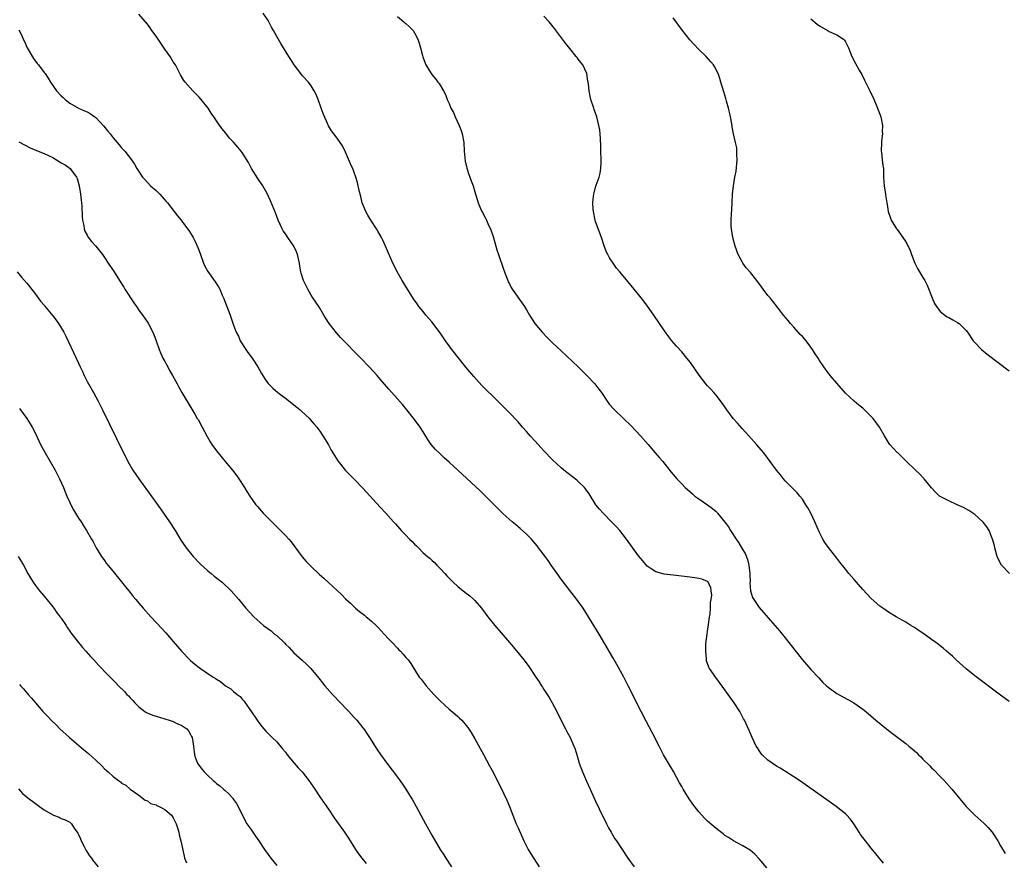
# Model space of a CAD drawing. Units: inches. Extents: x 2625000 to 2628000, y 1458000 to 1461000.
# Drawn here: x 2626253 to 2626482, y 1459350 to 1459546 of the extents above; entities that cross this region are included whole.
import ezdxf

# ---------------------------------------------------------------- set-up
doc = ezdxf.new("R2010")
doc.units = ezdxf.units.IN
doc.header["$MEASUREMENT"] = 0
doc.layers.add('LD26251458_10ft', color=91, linetype='Continuous')

msp = doc.modelspace()

# ---------------------------------------------------------------- linework, layer by layer
at = {"layer": 'LD26251458_10ft'}
for points, elevation in [([(2626426.73, 1459348.73), (2626425, 1459350.81), (2626423.95, 1459351.95), (2626422.87, 1459352.87), (2626421, 1459353.96), (2626419, 1459354.99), (2626417.83, 1459355.83), (2626417, 1459356.29), (2626416.61, 1459356.61), (2626415, 1459357.85), (2626413, 1459359.61), (2626412.31, 1459360.31), (2626411, 1459361.71), (2626409.56, 1459363.56), (2626408.57, 1459365), (2626407.32, 1459367), (2626407, 1459367.59), (2626406.47, 1459368.47), (2626405.08, 1459371.08), (2626402.79, 1459375), (2626401.75, 1459377), (2626400.15, 1459380.15), (2626398.76, 1459382.76), (2626397.6, 1459385), (2626394.6, 1459391), (2626393.55, 1459393), (2626391.92, 1459395.92), (2626391, 1459397.53), (2626387.81, 1459403), (2626386.62, 1459405), (2626385.4, 1459407), (2626384.1, 1459409), (2626382.65, 1459411), (2626381, 1459413.08), (2626379, 1459415.7), (2626378.12, 1459417), (2626376.73, 1459419), (2626376.04, 1459420.04), (2626375.27, 1459421), (2626374.3, 1459422.3), (2626373.74, 1459423), (2626373.42, 1459423.43), (2626372.52, 1459424.52), (2626372.1, 1459425), (2626371, 1459426.13), (2626369.51, 1459427.51), (2626368.41, 1459428.41), (2626367.65, 1459429), (2626366.26, 1459430.26), (2626365.42, 1459431), (2626361.46, 1459435), (2626360.21, 1459436.21), (2626358.14, 1459438.14), (2626353, 1459442.85), (2626351.87, 1459443.87), (2626350.84, 1459444.84), (2626349.83, 1459445.83), (2626348.87, 1459447), (2626348.1, 1459448.1), (2626347, 1459449.87), (2626346.26, 1459451), (2626345, 1459452.76), (2626343.21, 1459455), (2626342.21, 1459456.21), (2626341, 1459457.58), (2626339, 1459459.8), (2626337, 1459462.13), (2626336.28, 1459463), (2626334.48, 1459465), (2626332.55, 1459467), (2626327.82, 1459471.82), (2626326.85, 1459472.85), (2626325.18, 1459475), (2626324.34, 1459476.34), (2626323.97, 1459477), (2626323, 1459478.6), (2626322.74, 1459479), (2626321.37, 1459481), (2626321, 1459481.6), (2626320.19, 1459483), (2626319.8, 1459483.8), (2626319.25, 1459485), (2626318.69, 1459486.69), (2626318.6, 1459487), (2626318.35, 1459488.35), (2626318.25, 1459489), (2626317.86, 1459491), (2626317.62, 1459491.62), (2626316.99, 1459492.99), (2626315.55, 1459495), (2626315, 1459495.87), (2626314.53, 1459496.53), (2626314.25, 1459497), (2626313.36, 1459499), (2626312.72, 1459500.72), (2626311.52, 1459503.52), (2626310.85, 1459505), (2626309.77, 1459507), (2626308.64, 1459508.64), (2626307.16, 1459511), (2626306.41, 1459512.41), (2626305, 1459514.67), (2626304.77, 1459515), (2626303.97, 1459515.97), (2626303, 1459517.07), (2626302.06, 1459518.06), (2626301.15, 1459519.15), (2626300.25, 1459520.25), (2626299, 1459522.05), (2626298.39, 1459523), (2626297.82, 1459523.82), (2626297.07, 1459525), (2626295.45, 1459527), (2626295, 1459527.52), (2626293.52, 1459529), (2626291.73, 1459531), (2626291.42, 1459531.42), (2626290.68, 1459532.68), (2626290.06, 1459533.94), (2626289.5, 1459535), (2626289, 1459535.73), (2626288.23, 1459537), (2626287, 1459538.69), (2626286.08, 1459540.08), (2626285.46, 1459541), (2626285.28, 1459541.28), (2626285, 1459541.66), (2626284.05, 1459543), (2626283.64, 1459543.64), (2626283, 1459544.46), (2626281, 1459546.8)], 9210), ([(2626453.86, 1459349.86), (2626451, 1459353.29), (2626449.62, 1459355), (2626449, 1459355.81), (2626448.51, 1459356.51), (2626448.17, 1459357), (2626446.93, 1459358.93), (2626446.12, 1459360.12), (2626445.29, 1459361), (2626445, 1459361.28), (2626442.83, 1459363), (2626441.76, 1459363.76), (2626434.3, 1459369), (2626433, 1459369.89), (2626431.12, 1459371.12), (2626429.87, 1459371.87), (2626429, 1459372.37), (2626427.99, 1459373), (2626427, 1459373.75), (2626425.68, 1459375), (2626425.37, 1459375.37), (2626424.56, 1459376.56), (2626424.31, 1459377), (2626423.32, 1459379), (2626422.63, 1459380.63), (2626421.54, 1459383), (2626421.34, 1459383.34), (2626420.47, 1459385), (2626419.19, 1459387), (2626417.77, 1459389), (2626417, 1459390.05), (2626415.75, 1459391.75), (2626414.88, 1459392.88), (2626413.46, 1459395), (2626413.28, 1459395.28), (2626412.77, 1459396.77), (2626412.75, 1459397), (2626412.76, 1459397.24), (2626412.57, 1459399), (2626412.63, 1459400.63), (2626412.68, 1459401.32), (2626412.9, 1459403), (2626413, 1459403.58), (2626413.24, 1459405.24), (2626413.46, 1459407), (2626413.58, 1459407.58), (2626413.69, 1459409), (2626413.68, 1459410.32), (2626413.85, 1459411), (2626414, 1459412), (2626413.83, 1459413), (2626413.79, 1459413.79), (2626413.09, 1459415.09), (2626413, 1459415.17), (2626411.7, 1459415.7), (2626411, 1459415.88), (2626410.06, 1459416.06), (2626408.3, 1459416.3), (2626405, 1459416.65), (2626402.91, 1459416.91), (2626401, 1459417.41), (2626399.69, 1459418.31), (2626399, 1459418.76), (2626397.95, 1459419.95), (2626397, 1459421.13), (2626394.22, 1459425), (2626392.65, 1459427), (2626391.86, 1459427.86), (2626390.89, 1459428.89), (2626388.79, 1459431), (2626387.94, 1459431.94), (2626387.09, 1459433), (2626385.51, 1459435.51), (2626384.69, 1459436.69), (2626384.41, 1459437), (2626383, 1459438.4), (2626382.68, 1459438.68), (2626379.63, 1459441), (2626379, 1459441.51), (2626377, 1459443.37), (2626375, 1459445.5), (2626374.28, 1459446.28), (2626373, 1459447.74), (2626371.86, 1459449), (2626371, 1459450), (2626370.07, 1459451), (2626369, 1459452.19), (2626367, 1459454.32), (2626366.35, 1459455), (2626364.35, 1459457), (2626360.64, 1459460.64), (2626358.71, 1459462.72), (2626357.8, 1459463.8), (2626356.91, 1459464.91), (2626353.65, 1459469), (2626353, 1459469.87), (2626352.19, 1459471), (2626350.9, 1459472.9), (2626349, 1459475.4), (2626347.61, 1459477), (2626347, 1459477.8), (2626346.02, 1459479), (2626345.59, 1459479.59), (2626344.78, 1459480.78), (2626343.37, 1459483), (2626342.15, 1459485), (2626340.99, 1459487), (2626340.33, 1459488.33), (2626339.97, 1459489), (2626338.44, 1459492.44), (2626338.24, 1459493), (2626337.61, 1459494.39), (2626337.31, 1459495), (2626336.46, 1459496.46), (2626336.18, 1459497), (2626334.87, 1459499), (2626334.15, 1459500.15), (2626333.66, 1459501), (2626332.86, 1459503), (2626332.51, 1459504.51), (2626332.15, 1459505.85), (2626331.73, 1459507.73), (2626331.36, 1459509), (2626331, 1459510.08), (2626330.75, 1459510.75), (2626330.1, 1459512.1), (2626329, 1459514.76), (2626328.25, 1459516.25), (2626327.76, 1459517), (2626327, 1459518.04), (2626326.25, 1459519), (2626325.72, 1459519.72), (2626325, 1459520.85), (2626323.77, 1459523.77), (2626323.29, 1459525), (2626322.58, 1459527), (2626322.13, 1459528.13), (2626321.72, 1459529), (2626321, 1459530.13), (2626320.34, 1459531), (2626319, 1459532.5), (2626318.57, 1459533), (2626317.08, 1459535), (2626316.31, 1459536.31), (2626315.84, 1459537), (2626313.96, 1459539.96), (2626313, 1459541.62), (2626312.26, 1459543), (2626311.79, 1459543.79), (2626311.18, 1459545), (2626311, 1459545.3), (2626309.88, 1459547)], 9200), ([(2626341, 1459546.28), (2626342.47, 1459545), (2626342.77, 1459544.77), (2626343, 1459544.66), (2626343.84, 1459543.84), (2626344.63, 1459543), (2626345, 1459542.47), (2626345.75, 1459541), (2626346.03, 1459540.03), (2626346.36, 1459539), (2626346.83, 1459537.17), (2626346.88, 1459536.88), (2626347.42, 1459535.42), (2626347.62, 1459535), (2626348.84, 1459533), (2626349, 1459532.78), (2626349.82, 1459531.82), (2626350.43, 1459531), (2626350.68, 1459530.68), (2626351.7, 1459529), (2626352.17, 1459528.17), (2626352.58, 1459527), (2626353, 1459526.04), (2626353.42, 1459525), (2626354.01, 1459524.01), (2626354.39, 1459523), (2626355.32, 1459521), (2626355.79, 1459519.79), (2626356.05, 1459519), (2626356.42, 1459517), (2626356.54, 1459515), (2626356.72, 1459512.72), (2626357.09, 1459511.09), (2626357.56, 1459509.56), (2626357.81, 1459509), (2626358.11, 1459508.11), (2626358.57, 1459507), (2626359, 1459505.54), (2626359.14, 1459505), (2626359.58, 1459503.58), (2626359.73, 1459503), (2626360.29, 1459501.71), (2626360.62, 1459501), (2626360.77, 1459500.77), (2626361.48, 1459499.48), (2626361.67, 1459499), (2626362.19, 1459497.81), (2626362.58, 1459497), (2626363.22, 1459495.22), (2626363.87, 1459493), (2626364.1, 1459492.1), (2626364.46, 1459491), (2626365.65, 1459487.65), (2626365.9, 1459487), (2626366.16, 1459486.16), (2626366.63, 1459485), (2626366.73, 1459484.73), (2626367, 1459484.21), (2626367.39, 1459483.39), (2626367.63, 1459483), (2626370.47, 1459479), (2626371, 1459478.18), (2626371.66, 1459477), (2626372.94, 1459475), (2626374.61, 1459473), (2626375.79, 1459471.79), (2626377, 1459470.57), (2626379, 1459468.67), (2626382.97, 1459464.97), (2626383.99, 1459463.99), (2626385, 1459462.97), (2626386.83, 1459461), (2626387.79, 1459459.79), (2626388.37, 1459459), (2626389.72, 1459457), (2626390.26, 1459456.26), (2626391.2, 1459455.2), (2626391.39, 1459455), (2626393.5, 1459453), (2626395.27, 1459451.27), (2626397.44, 1459449), (2626399.19, 1459447), (2626400.87, 1459445), (2626401.86, 1459443.86), (2626402.59, 1459443), (2626404.58, 1459440.58), (2626405, 1459440.04), (2626405.86, 1459439), (2626407, 1459437.81), (2626407.78, 1459437), (2626409.49, 1459435.49), (2626410.07, 1459435), (2626411, 1459434.32), (2626413, 1459432.97), (2626414.12, 1459432.12), (2626415, 1459431.41), (2626415.2, 1459431.2), (2626415.34, 1459431), (2626417, 1459428.98), (2626417.85, 1459427.85), (2626418.34, 1459427), (2626419.65, 1459425), (2626420.21, 1459424.21), (2626421, 1459422.74), (2626421.7, 1459421.7), (2626422.3, 1459420.3), (2626422.61, 1459419), (2626422.81, 1459417), (2626422.8, 1459416.8), (2626422.85, 1459415), (2626422.84, 1459414.84), (2626422.99, 1459412.99), (2626423.45, 1459411.45), (2626423.72, 1459411), (2626425, 1459409.13), (2626428.64, 1459405), (2626429.73, 1459403.73), (2626431, 1459402.14), (2626433.22, 1459399.22), (2626435, 1459397.02), (2626437, 1459394.76), (2626438.81, 1459392.81), (2626439.78, 1459391.78), (2626440.61, 1459391), (2626441, 1459390.64), (2626443, 1459389.17), (2626444.4, 1459388.4), (2626445.72, 1459387.72), (2626446.98, 1459387), (2626449, 1459385.58), (2626449.73, 1459385), (2626452.08, 1459383), (2626454.52, 1459381), (2626455.95, 1459379.95), (2626457.18, 1459379), (2626459, 1459377.62), (2626459.71, 1459377), (2626460.43, 1459376.43), (2626461, 1459375.89), (2626461.48, 1459375.48), (2626461.94, 1459375), (2626462.49, 1459374.49), (2626463, 1459373.96), (2626464.49, 1459372.49), (2626465, 1459371.94), (2626465.48, 1459371.48), (2626467, 1459369.91), (2626467.91, 1459369), (2626469.73, 1459367), (2626473.05, 1459363), (2626475.03, 1459361), (2626477.15, 1459359.15), (2626478.12, 1459358.12), (2626479, 1459357.11), (2626479.08, 1459357), (2626480.34, 1459355), (2626481, 1459353.86), (2626482.09, 1459352.09)], 9190), ([(2626483, 1459387.38), (2626481, 1459388.83), (2626475, 1459393.33), (2626473, 1459394.92), (2626470.68, 1459397), (2626469.83, 1459397.83), (2626469, 1459398.55), (2626468.46, 1459399), (2626467.69, 1459399.69), (2626466.57, 1459400.58), (2626465.99, 1459401), (2626465, 1459401.76), (2626463, 1459403.18), (2626461.91, 1459403.91), (2626461, 1459404.5), (2626460.7, 1459404.7), (2626460.17, 1459405), (2626459, 1459405.71), (2626456.74, 1459407), (2626455, 1459408.07), (2626454.47, 1459408.47), (2626453.68, 1459409), (2626453, 1459409.49), (2626451, 1459411.21), (2626449, 1459413.36), (2626447, 1459415.61), (2626445.81, 1459417), (2626445, 1459418.01), (2626443.7, 1459419.7), (2626443, 1459420.63), (2626441.06, 1459423.06), (2626440.24, 1459424.24), (2626439.79, 1459425), (2626439, 1459426.57), (2626437.9, 1459429), (2626436.96, 1459431), (2626436.27, 1459432.27), (2626435.84, 1459433), (2626435, 1459434.27), (2626434.42, 1459435), (2626433.77, 1459435.77), (2626433, 1459436.53), (2626432.78, 1459436.78), (2626431, 1459438.56), (2626430.62, 1459439), (2626429.9, 1459439.9), (2626428.97, 1459441), (2626427.51, 1459443), (2626426.02, 1459445), (2626424.38, 1459447), (2626422.58, 1459449), (2626421, 1459450.71), (2626419.91, 1459451.91), (2626418.97, 1459453), (2626417.47, 1459455), (2626417, 1459455.68), (2626416.49, 1459456.49), (2626415, 1459458.41), (2626414.47, 1459459), (2626413.79, 1459459.79), (2626413, 1459460.58), (2626412.62, 1459461), (2626411.01, 1459463.01), (2626409, 1459466), (2626408.22, 1459467), (2626407, 1459468.44), (2626405.76, 1459469.76), (2626404.73, 1459471), (2626403.97, 1459471.97), (2626403, 1459473.35), (2626400.5, 1459477), (2626399.06, 1459479.06), (2626398.21, 1459480.21), (2626397, 1459481.75), (2626395.98, 1459483), (2626393, 1459486.57), (2626392.63, 1459487), (2626391.9, 1459487.9), (2626391.08, 1459489), (2626390.24, 1459490.24), (2626389.83, 1459491), (2626389.57, 1459491.57), (2626389.03, 1459493.03), (2626388.36, 1459495), (2626387.96, 1459495.96), (2626387, 1459498.67), (2626386.89, 1459499), (2626386.49, 1459501), (2626386.43, 1459501.57), (2626386.39, 1459503), (2626386.56, 1459504.56), (2626386.58, 1459505), (2626386.65, 1459505.35), (2626387, 1459506.67), (2626387.14, 1459507.14), (2626387.81, 1459509), (2626388.06, 1459509.94), (2626388.25, 1459511), (2626388.27, 1459512.27), (2626388.31, 1459513), (2626388.22, 1459515), (2626388.23, 1459516.23), (2626388.13, 1459517.87), (2626388.1, 1459519), (2626387.97, 1459519.97), (2626387.79, 1459521), (2626387.26, 1459523), (2626386.7, 1459524.7), (2626386.58, 1459525), (2626385.92, 1459527), (2626385.74, 1459527.74), (2626385.51, 1459529), (2626385.36, 1459530.64), (2626385.3, 1459531), (2626385.23, 1459531.23), (2626384.95, 1459533), (2626384.01, 1459535), (2626383.56, 1459535.56), (2626383, 1459536.36), (2626382.71, 1459536.71), (2626382.51, 1459537), (2626381, 1459538.82), (2626380.03, 1459540.03), (2626377.45, 1459543.45), (2626376.2, 1459545), (2626375, 1459546.34)], 9180), ([(2626483.05, 1459417), (2626481.23, 1459419), (2626480.45, 1459420.45), (2626480.19, 1459421), (2626479.87, 1459422.13), (2626479.65, 1459423), (2626479.56, 1459423.56), (2626479.13, 1459425), (2626479, 1459425.38), (2626478.33, 1459427), (2626477.85, 1459427.85), (2626476.96, 1459428.96), (2626475, 1459430.7), (2626473.67, 1459431.67), (2626472.37, 1459432.37), (2626470.93, 1459433), (2626469, 1459433.86), (2626467, 1459434.91), (2626466.86, 1459435), (2626465.9, 1459435.9), (2626465, 1459436.89), (2626463.25, 1459439), (2626462.16, 1459440.16), (2626461.25, 1459441), (2626459, 1459443.19), (2626458.12, 1459444.12), (2626457.14, 1459445), (2626457, 1459445.14), (2626455.33, 1459447), (2626455, 1459447.44), (2626454.04, 1459449), (2626452.94, 1459451), (2626451.46, 1459453), (2626451, 1459453.48), (2626449.42, 1459455), (2626449, 1459455.36), (2626448.07, 1459456.07), (2626447, 1459457.02), (2626445, 1459458.88), (2626444.01, 1459460.01), (2626443, 1459461.22), (2626441.45, 1459463), (2626440.4, 1459464.4), (2626439.97, 1459465), (2626439, 1459466.46), (2626438.67, 1459467), (2626438.01, 1459468.01), (2626437.38, 1459469), (2626437, 1459469.56), (2626435.85, 1459471), (2626435.47, 1459471.47), (2626435, 1459472), (2626434.51, 1459472.51), (2626434.03, 1459473), (2626433, 1459474.17), (2626432.21, 1459475), (2626431.69, 1459475.69), (2626430.61, 1459477), (2626429.93, 1459477.93), (2626427.51, 1459481), (2626427, 1459481.56), (2626425.94, 1459483), (2626425.52, 1459483.52), (2626424.44, 1459485), (2626423, 1459486.83), (2626421.95, 1459487.95), (2626421.18, 1459489), (2626421, 1459489.3), (2626420.09, 1459491), (2626419.38, 1459493), (2626418.84, 1459495), (2626418.52, 1459497), (2626418.5, 1459497.5), (2626418.46, 1459499), (2626418.57, 1459500.57), (2626418.6, 1459501.4), (2626418.74, 1459503), (2626418.82, 1459505), (2626418.98, 1459507), (2626419.34, 1459509), (2626419.64, 1459510.36), (2626419.86, 1459513), (2626419.77, 1459514.23), (2626419.8, 1459515), (2626419.77, 1459515.77), (2626419.5, 1459517), (2626419.03, 1459519.03), (2626418.68, 1459520.68), (2626418.62, 1459521.38), (2626418.31, 1459523), (2626418.06, 1459524.06), (2626417.87, 1459525), (2626417.43, 1459526.57), (2626417.26, 1459527.26), (2626416.75, 1459528.75), (2626416.07, 1459531), (2626415.83, 1459531.83), (2626415.45, 1459533), (2626414.64, 1459534.64), (2626414.41, 1459535), (2626413.77, 1459535.77), (2626412.66, 1459537), (2626411, 1459538.59), (2626409.82, 1459539.82), (2626408.87, 1459540.87), (2626407.18, 1459543), (2626405, 1459545.94)], 9170), ([(2626437, 1459545.7), (2626438.46, 1459544.46), (2626439, 1459544.06), (2626441, 1459542.9), (2626441.21, 1459542.79), (2626443, 1459541.98), (2626444.54, 1459541), (2626444.78, 1459540.78), (2626445, 1459540.41), (2626445.48, 1459539.48), (2626445.69, 1459539), (2626446.49, 1459537), (2626447.33, 1459535.33), (2626448.2, 1459533.8), (2626448.79, 1459532.79), (2626449.45, 1459531.45), (2626449.64, 1459531), (2626450.1, 1459530.11), (2626450.64, 1459529), (2626451, 1459528.32), (2626451.43, 1459527.44), (2626452.47, 1459525), (2626452.6, 1459524.6), (2626453, 1459523.58), (2626453.19, 1459523), (2626453.58, 1459521), (2626453.56, 1459519.56), (2626453.59, 1459519), (2626453.36, 1459517.36), (2626453.33, 1459517), (2626453.27, 1459515), (2626453.33, 1459514.67), (2626453.54, 1459513), (2626453.65, 1459511.65), (2626453.8, 1459511), (2626453.8, 1459509.8), (2626453.87, 1459509), (2626453.92, 1459507.92), (2626454, 1459507), (2626454.3, 1459505), (2626454.41, 1459504.41), (2626454.6, 1459503), (2626454.67, 1459502.67), (2626454.95, 1459501), (2626455.46, 1459499.46), (2626455.63, 1459499), (2626456.61, 1459497.39), (2626456.83, 1459497), (2626457, 1459496.8), (2626457.76, 1459495.76), (2626459, 1459494.01), (2626459.53, 1459493), (2626459.99, 1459491.99), (2626460.36, 1459491), (2626461.13, 1459489), (2626461.76, 1459487.76), (2626463, 1459485.74), (2626463.43, 1459485), (2626463.94, 1459483.94), (2626465.09, 1459481), (2626465.68, 1459479.68), (2626466.1, 1459479), (2626467, 1459477.82), (2626468.05, 1459477), (2626468.6, 1459476.6), (2626469, 1459476.42), (2626469.89, 1459475.89), (2626471, 1459475.28), (2626471.38, 1459475), (2626473, 1459473.37), (2626473.3, 1459473), (2626474.65, 1459471), (2626475, 1459470.59), (2626476.58, 1459469), (2626477.92, 1459467.92), (2626483, 1459464.05)], 9160), ([(2626253.16, 1459543.16), (2626253.83, 1459541.83), (2626254.17, 1459541), (2626254.45, 1459540.45), (2626255.08, 1459539), (2626256.51, 1459536.51), (2626257.36, 1459535.36), (2626257.69, 1459535), (2626259, 1459533.29), (2626259.25, 1459533), (2626259.92, 1459531.92), (2626260.46, 1459531), (2626261.85, 1459529), (2626263, 1459527.85), (2626263.44, 1459527.44), (2626263.93, 1459527), (2626265, 1459526.18), (2626267, 1459525), (2626268.4, 1459524.4), (2626269, 1459524.11), (2626269.72, 1459523.72), (2626270.75, 1459523), (2626271, 1459522.81), (2626272.84, 1459520.84), (2626273.71, 1459519.71), (2626274.32, 1459519), (2626275, 1459518.14), (2626276, 1459517), (2626276.46, 1459516.46), (2626277, 1459515.77), (2626277.75, 1459515), (2626279.26, 1459513), (2626279.99, 1459511.99), (2626280.53, 1459511), (2626281.85, 1459509), (2626282.42, 1459508.42), (2626283.7, 1459507), (2626285, 1459505.89), (2626285.85, 1459505), (2626286.42, 1459504.42), (2626287.35, 1459503.35), (2626287.61, 1459503), (2626289.22, 1459501), (2626289.99, 1459499.99), (2626290.83, 1459499), (2626291, 1459498.76), (2626292.32, 1459497), (2626292.58, 1459496.58), (2626293, 1459495.97), (2626293.6, 1459495), (2626294.08, 1459494.08), (2626294.7, 1459492.7), (2626295, 1459491.85), (2626295.28, 1459491), (2626296.02, 1459489), (2626296.33, 1459488.33), (2626297, 1459487.1), (2626298.71, 1459484.71), (2626299, 1459484.24), (2626299.51, 1459483.51), (2626299.76, 1459483), (2626300.36, 1459481.64), (2626300.67, 1459481), (2626301.44, 1459479), (2626301.85, 1459477.85), (2626302.2, 1459477), (2626303, 1459474.67), (2626303.59, 1459473), (2626304.09, 1459472.09), (2626304.53, 1459471), (2626305.83, 1459469), (2626306.33, 1459468.33), (2626307.29, 1459467), (2626308.58, 1459465), (2626309, 1459464.25), (2626309.47, 1459463.47), (2626310.23, 1459462.23), (2626311, 1459461.1), (2626311.09, 1459461), (2626312.06, 1459460.06), (2626313.26, 1459459), (2626315, 1459457.72), (2626317.64, 1459455.64), (2626318.42, 1459455), (2626318.73, 1459454.73), (2626320.58, 1459453), (2626320.78, 1459452.78), (2626321.71, 1459451.71), (2626322.29, 1459451), (2626323, 1459450.05), (2626323.68, 1459449), (2626325, 1459446.88), (2626325.67, 1459445.67), (2626326.41, 1459444.41), (2626327.19, 1459443.19), (2626328.96, 1459440.96), (2626329.95, 1459439.95), (2626331, 1459438.92), (2626333, 1459436.84), (2626337, 1459432.43), (2626338.34, 1459431), (2626340.13, 1459429), (2626340.55, 1459428.55), (2626341, 1459428.03), (2626341.49, 1459427.49), (2626341.9, 1459427), (2626343, 1459425.89), (2626343.84, 1459425), (2626344.47, 1459424.47), (2626345, 1459423.84), (2626345.45, 1459423.45), (2626345.87, 1459423), (2626347, 1459421.85), (2626347.97, 1459421), (2626348.57, 1459420.57), (2626349, 1459420.13), (2626349.62, 1459419.62), (2626350.13, 1459419), (2626351, 1459418.12), (2626352.03, 1459417), (2626352.51, 1459416.51), (2626353, 1459415.95), (2626353.49, 1459415.49), (2626353.98, 1459415), (2626355, 1459414.04), (2626356.69, 1459412.69), (2626357.82, 1459411.82), (2626358.78, 1459411), (2626359, 1459410.78), (2626360.51, 1459409), (2626362, 1459407), (2626363.63, 1459405), (2626367, 1459401), (2626369, 1459398.66), (2626370.66, 1459396.66), (2626371.49, 1459395.49), (2626373.13, 1459393), (2626373.9, 1459391.9), (2626374.45, 1459391), (2626374.68, 1459390.68), (2626375, 1459390.15), (2626376.24, 1459388.24), (2626376.94, 1459387), (2626378.02, 1459385), (2626379, 1459382.95), (2626380.02, 1459381), (2626380.35, 1459380.35), (2626381.11, 1459379), (2626381.98, 1459377), (2626382.26, 1459376.26), (2626382.63, 1459375), (2626382.73, 1459374.73), (2626383.22, 1459373), (2626383.94, 1459371), (2626384.88, 1459368.88), (2626385.75, 1459367), (2626387, 1459364.21), (2626388.68, 1459360.68), (2626389.35, 1459359.35), (2626389.55, 1459359), (2626390.02, 1459358.02), (2626390.64, 1459357), (2626390.75, 1459356.75), (2626391.49, 1459355.49), (2626391.85, 1459355), (2626393, 1459353.21), (2626394.5, 1459351), (2626395.98, 1459349)], 9220), ([(2626253.18, 1459517.18), (2626254.47, 1459516.48), (2626255.81, 1459515.81), (2626257.65, 1459515), (2626259, 1459514.46), (2626261, 1459513.51), (2626261.88, 1459513), (2626263, 1459512.3), (2626263.86, 1459511.86), (2626265.08, 1459511), (2626265.24, 1459510.76), (2626266.53, 1459509), (2626266.65, 1459508.65), (2626267.13, 1459507), (2626267.49, 1459505), (2626267.61, 1459503.61), (2626267.7, 1459503), (2626267.77, 1459502.23), (2626267.83, 1459499.83), (2626267.93, 1459499), (2626268.23, 1459497.77), (2626268.3, 1459497), (2626268.44, 1459496.44), (2626269, 1459495.49), (2626269.16, 1459495.16), (2626270.02, 1459494.02), (2626271, 1459492.99), (2626272.55, 1459491), (2626273, 1459490.36), (2626273.91, 1459489), (2626275.28, 1459487), (2626276.54, 1459485), (2626277.48, 1459483.48), (2626277.74, 1459483), (2626279.81, 1459479.81), (2626280.43, 1459479), (2626281, 1459478.13), (2626281.86, 1459477), (2626282.31, 1459476.31), (2626283.14, 1459475.14), (2626284.22, 1459473), (2626284.46, 1459472.46), (2626285, 1459471), (2626285.69, 1459469), (2626286.07, 1459468.07), (2626286.59, 1459467), (2626287, 1459466.24), (2626287.7, 1459465), (2626288.15, 1459464.15), (2626288.83, 1459463), (2626289.92, 1459461), (2626290.28, 1459460.28), (2626291.01, 1459459.01), (2626294.01, 1459454.01), (2626294.56, 1459453), (2626294.73, 1459452.73), (2626295.66, 1459451), (2626296.85, 1459448.85), (2626297.58, 1459447.58), (2626297.96, 1459447), (2626299, 1459445.51), (2626301, 1459443.03), (2626302.74, 1459441), (2626303.71, 1459439.71), (2626304.24, 1459439), (2626305.49, 1459437), (2626306.05, 1459436.05), (2626306.73, 1459435), (2626308.16, 1459433), (2626308.55, 1459432.56), (2626309.88, 1459431), (2626311.85, 1459429), (2626313.44, 1459427.44), (2626315, 1459425.86), (2626315.78, 1459425), (2626316.35, 1459424.35), (2626317.23, 1459423.23), (2626318.93, 1459420.93), (2626319.85, 1459419.85), (2626320.66, 1459419), (2626321, 1459418.66), (2626322.88, 1459416.88), (2626323.94, 1459415.94), (2626325, 1459414.92), (2626326.02, 1459414.02), (2626327, 1459413.07), (2626328.09, 1459412.09), (2626329, 1459411.19), (2626330.13, 1459410.13), (2626331.29, 1459409), (2626332.23, 1459408.23), (2626333.34, 1459407.34), (2626333.74, 1459407), (2626334.45, 1459406.45), (2626335, 1459405.99), (2626336.07, 1459405), (2626336.53, 1459404.53), (2626337.94, 1459403), (2626339, 1459401.79), (2626339.78, 1459401), (2626341, 1459399.68), (2626341.35, 1459399.35), (2626341.75, 1459399), (2626342.34, 1459398.34), (2626343, 1459397.56), (2626343.53, 1459397), (2626344.16, 1459396.16), (2626344.83, 1459395), (2626345, 1459394.75), (2626346.09, 1459393), (2626346.51, 1459392.51), (2626347.65, 1459391), (2626349.47, 1459389), (2626351, 1459387.42), (2626353, 1459385.55), (2626354.4, 1459384.4), (2626355, 1459383.84), (2626355.46, 1459383.46), (2626355.93, 1459383), (2626357, 1459381.79), (2626357.34, 1459381.34), (2626358.13, 1459380.13), (2626359, 1459378.66), (2626361, 1459375.02), (2626362.4, 1459372.4), (2626363, 1459371.31), (2626365, 1459367.42), (2626366.42, 1459364.42), (2626367.01, 1459363.01), (2626368.6, 1459359), (2626369, 1459358.05), (2626370.39, 1459355), (2626371.39, 1459353), (2626372, 1459352), (2626373.88, 1459349)], 9230), ([(2626252.72, 1459487), (2626253.75, 1459485.75), (2626255, 1459484.37), (2626255.58, 1459483.58), (2626257, 1459481.86), (2626258.2, 1459480.2), (2626259, 1459479.29), (2626259.12, 1459479.12), (2626261, 1459476.82), (2626261.8, 1459475.8), (2626262.36, 1459475), (2626263, 1459474), (2626263.58, 1459473), (2626264.07, 1459472.07), (2626266.48, 1459467), (2626267, 1459465.84), (2626267.4, 1459465), (2626267.89, 1459463.89), (2626268.31, 1459463), (2626269, 1459461.6), (2626269.31, 1459461), (2626270.45, 1459459), (2626271.55, 1459457), (2626272.56, 1459455), (2626277.46, 1459445), (2626277.99, 1459443.99), (2626278.48, 1459443), (2626279.63, 1459441), (2626280.97, 1459439), (2626286.01, 1459432.01), (2626288.15, 1459429), (2626289.45, 1459427), (2626290.78, 1459424.78), (2626291.96, 1459423), (2626293.6, 1459421), (2626295.25, 1459419.25), (2626297, 1459417.64), (2626297.79, 1459417), (2626298.45, 1459416.45), (2626300.3, 1459415), (2626302.46, 1459413), (2626304.21, 1459411), (2626305.86, 1459409), (2626307.67, 1459407), (2626309.9, 1459405), (2626311.71, 1459403.71), (2626312.52, 1459403), (2626313, 1459402.62), (2626314.86, 1459400.86), (2626315, 1459400.68), (2626315.88, 1459399.88), (2626317, 1459398.6), (2626318.91, 1459396.91), (2626319.95, 1459395.95), (2626320.9, 1459395), (2626322.76, 1459392.76), (2626323.65, 1459391.65), (2626324.19, 1459391), (2626325.92, 1459389), (2626326.45, 1459388.45), (2626327.41, 1459387.41), (2626329.77, 1459385), (2626330.35, 1459384.35), (2626331, 1459383.66), (2626331.56, 1459383), (2626333, 1459381.24), (2626333.18, 1459381), (2626333.92, 1459379.92), (2626334.57, 1459379), (2626336.27, 1459376.27), (2626337.05, 1459375.05), (2626338.53, 1459373), (2626341, 1459369.78), (2626342.18, 1459368.18), (2626343, 1459366.98), (2626344.22, 1459365), (2626344.51, 1459364.51), (2626345.37, 1459363), (2626347.56, 1459359), (2626349, 1459356.32), (2626350.93, 1459353), (2626351.77, 1459351.77), (2626352.25, 1459351), (2626353.56, 1459349)], 9240), ([(2626253.32, 1459455.32), (2626254.17, 1459454.17), (2626255.01, 1459453), (2626255.79, 1459451.79), (2626256.22, 1459451), (2626257, 1459449.49), (2626258.2, 1459447), (2626259.29, 1459445), (2626261.55, 1459441), (2626262.6, 1459439), (2626263.51, 1459437), (2626264.31, 1459435), (2626265, 1459433.47), (2626265.22, 1459433), (2626265.84, 1459431.84), (2626267, 1459429.91), (2626267.59, 1459429), (2626268.12, 1459428.12), (2626268.88, 1459427), (2626270.04, 1459425), (2626270.37, 1459424.37), (2626271.12, 1459423), (2626272.35, 1459421), (2626272.61, 1459420.61), (2626273, 1459420.06), (2626273.42, 1459419.42), (2626273.8, 1459419), (2626275, 1459417.53), (2626277, 1459415.14), (2626277.93, 1459413.93), (2626279, 1459412.61), (2626279.7, 1459411.7), (2626280.27, 1459411), (2626281, 1459410.18), (2626281.99, 1459409), (2626283.8, 1459407), (2626286.3, 1459404.3), (2626287.26, 1459403.26), (2626289, 1459401.26), (2626291, 1459398.91), (2626292.8, 1459397), (2626293, 1459396.82), (2626294.01, 1459396.01), (2626295, 1459395.24), (2626295.34, 1459395), (2626298.26, 1459393), (2626298.72, 1459392.72), (2626299, 1459392.49), (2626299.95, 1459391.95), (2626301.1, 1459391), (2626302.31, 1459390.31), (2626303, 1459389.67), (2626303.8, 1459389), (2626304.5, 1459388.5), (2626305, 1459387.85), (2626305.43, 1459387.43), (2626305.7, 1459387), (2626307, 1459385.16), (2626308.46, 1459383), (2626309, 1459382.25), (2626309.54, 1459381.54), (2626310.48, 1459380.48), (2626311, 1459379.93), (2626311.97, 1459379), (2626313, 1459377.97), (2626314.37, 1459376.37), (2626315, 1459375.59), (2626315.45, 1459375), (2626317.07, 1459373.07), (2626317.98, 1459371.98), (2626318.87, 1459371), (2626320.44, 1459369), (2626321.5, 1459367.5), (2626321.81, 1459367), (2626323.15, 1459365), (2626325, 1459362.36), (2626326.35, 1459360.35), (2626328.73, 1459357), (2626329.63, 1459355.63), (2626331.28, 1459353), (2626331.98, 1459351.98), (2626332.72, 1459351), (2626333.77, 1459349.77)], 9250), ([(2626252.97, 1459420.97), (2626253.77, 1459419.77), (2626254.2, 1459419), (2626255.25, 1459417), (2626255.89, 1459415.89), (2626256.45, 1459415), (2626257, 1459414.24), (2626257.96, 1459413), (2626259, 1459411.77), (2626261, 1459409.33), (2626261.26, 1459409), (2626261.95, 1459407.95), (2626262.77, 1459407), (2626262.85, 1459406.85), (2626263, 1459406.67), (2626264.11, 1459405), (2626264.43, 1459404.43), (2626265, 1459403.67), (2626265.25, 1459403.25), (2626266.99, 1459401), (2626267.89, 1459399.89), (2626268.7, 1459399), (2626269.78, 1459397.78), (2626270.54, 1459397), (2626271.71, 1459395.71), (2626272.41, 1459395), (2626273, 1459394.34), (2626275, 1459392.29), (2626275.66, 1459391.66), (2626276.29, 1459391), (2626277.67, 1459389.67), (2626278.24, 1459389), (2626278.63, 1459388.63), (2626279, 1459388.19), (2626279.57, 1459387.57), (2626280.03, 1459387), (2626281, 1459386.07), (2626282.42, 1459385), (2626282.78, 1459384.78), (2626284.19, 1459384.19), (2626285, 1459383.92), (2626288.07, 1459383), (2626289, 1459382.68), (2626289.66, 1459382.34), (2626291, 1459381.77), (2626292.15, 1459381), (2626292.55, 1459380.55), (2626293, 1459379.68), (2626293.24, 1459379.24), (2626293.36, 1459379), (2626293.67, 1459377), (2626293.91, 1459375), (2626294.18, 1459374.18), (2626294.61, 1459373), (2626294.77, 1459372.77), (2626295.62, 1459371.62), (2626296.12, 1459371), (2626297, 1459370.15), (2626298.25, 1459369), (2626298.67, 1459368.67), (2626299, 1459368.35), (2626299.78, 1459367.78), (2626300.65, 1459367), (2626301, 1459366.66), (2626301.92, 1459365.92), (2626302.71, 1459365), (2626302.85, 1459364.86), (2626303, 1459364.6), (2626303.67, 1459363.67), (2626304.02, 1459363), (2626304.97, 1459361.03), (2626306.09, 1459359), (2626307, 1459357.73), (2626307.47, 1459357), (2626308.11, 1459356.11), (2626308.84, 1459355), (2626310.19, 1459353), (2626311, 1459351.85), (2626311.64, 1459351), (2626313, 1459349.3)], 9260), ([(2626253.31, 1459391.31), (2626253.56, 1459391), (2626254.26, 1459390.26), (2626255.32, 1459389), (2626256.12, 1459388.12), (2626257, 1459387.01), (2626258.73, 1459385), (2626259, 1459384.7), (2626259.86, 1459383.86), (2626260.64, 1459383), (2626261.85, 1459381.85), (2626262.69, 1459381), (2626264.9, 1459379), (2626268.17, 1459376.17), (2626269.29, 1459375.29), (2626270.34, 1459374.34), (2626271, 1459373.7), (2626272.4, 1459372.4), (2626273, 1459371.73), (2626273.43, 1459371.43), (2626273.84, 1459371), (2626275, 1459369.97), (2626276.28, 1459369), (2626276.71, 1459368.71), (2626277, 1459368.42), (2626277.94, 1459367.94), (2626279, 1459367.02), (2626281, 1459365.65), (2626282.49, 1459364.49), (2626283, 1459364.3), (2626283.71, 1459363.71), (2626285, 1459363.34), (2626285.2, 1459363.2), (2626285.68, 1459363), (2626287, 1459362.3), (2626288.58, 1459361), (2626289, 1459360.34), (2626289.69, 1459359), (2626289.98, 1459358.02), (2626290.26, 1459357), (2626290.38, 1459356.38), (2626290.71, 1459355), (2626291.48, 1459351.48), (2626291.61, 1459351), (2626292.09, 1459349.91)], 9270), ([(2626253.06, 1459367.06), (2626254.03, 1459366.03), (2626255.25, 1459365), (2626257, 1459363.67), (2626257.93, 1459363), (2626259, 1459362.2), (2626261, 1459361.07), (2626261.21, 1459361), (2626262.47, 1459360.48), (2626263, 1459360.23), (2626263.87, 1459359.88), (2626265, 1459359.32), (2626265.17, 1459359.17), (2626265.34, 1459359), (2626266.01, 1459357.99), (2626266.83, 1459356.83), (2626267, 1459356.52), (2626267.47, 1459355.47), (2626267.64, 1459355), (2626268.31, 1459353.69), (2626268.79, 1459352.79), (2626269.57, 1459351.57), (2626269.97, 1459351), (2626270.41, 1459350.41), (2626271.53, 1459349)], 9280)]:
    msp.add_lwpolyline(points, dxfattribs=dict(at, elevation=elevation))

doc.saveas('drawing.dxf')
